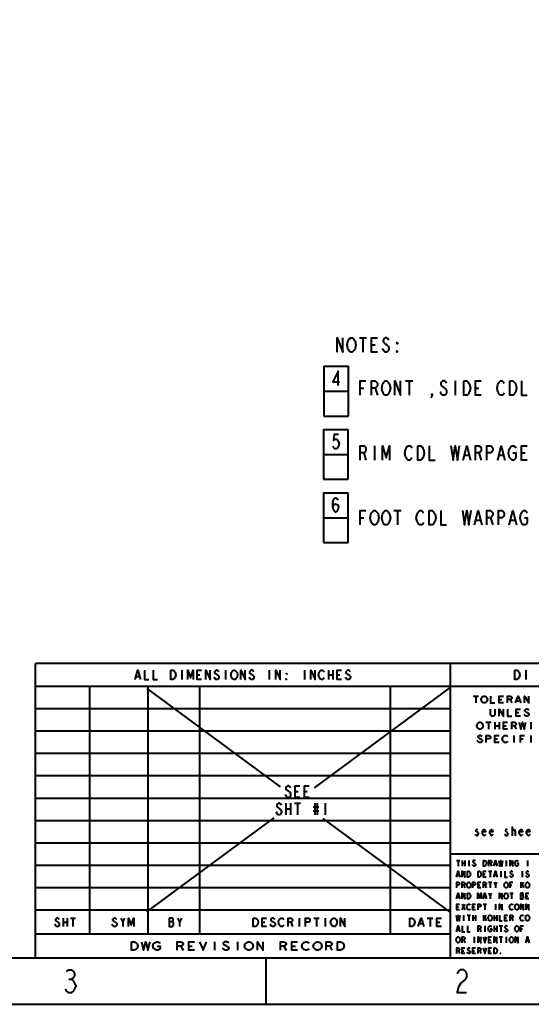
# Model space of a CAD drawing. Extents: x 0 to 14956, y 0 to 3188.
# Drawn here: x 11684 to 12083, y 1604 to 2373 of the extents above; entities that cross this region are included whole.
import ezdxf

# ---------------------------------------------------------------- set-up
doc = ezdxf.new("R2010")
doc.units = 0
doc.header["$MEASUREMENT"] = 0
doc.layers.add('Layer 1', color=7, linetype='Continuous', lineweight=0)

# ---------------------------------------------------------------- blocks, each defined once
blk = doc.blocks.new('Block_3')
at = {"layer": 'Layer 1', "color": 18, "lineweight": 40, "true_color": 0x000000}
for p, q in [((11948.82, 2124.88), (11954.45, 2124.88)), ((11951.64, 2124.88), (11951.64, 2113.63)), ((11958.39, 2119.26), (11961.2, 2119.26)), ((11920.95, 2102.58), (11920.95, 2063.7)), ((11920.95, 2102.58), (11940.39, 2102.58)), ((11940.39, 2063.7), (11940.39, 2102.58)), ((11949.39, 2085.51), (11952.2, 2085.51)), ((11961.2, 2085.51), (11962.89, 2079.88)), ((11984.82, 2091.13), (11990.45, 2091.13)), ((11987.64, 2091.13), (11987.64, 2079.88)), ((12023.64, 2091.13), (12023.64, 2079.88)), ((12039.39, 2085.51), (12042.2, 2085.51)), ((11920.95, 2083.14), (11940.39, 2083.14)), ((11920.95, 2063.7), (11940.39, 2063.7)), ((11920.74, 2053.17), (11920.74, 2014.29)), ((11920.74, 2053.17), (11940.18, 2053.17)), ((11940.18, 2014.29), (11940.18, 2053.17)), ((11960.64, 2040.51), (11960.64, 2029.26)), ((11920.74, 2033.73), (11940.18, 2033.73)), ((11952.2, 2034.88), (11953.89, 2029.26)), ((12030.95, 2033.01), (12034.32, 2033.01)), ((12042.2, 2034.88), (12043.89, 2029.26)), ((12057.95, 2033.01), (12061.32, 2033.01)), ((12075.39, 2034.88), (12078.2, 2034.88)), ((11920.74, 2014.29), (11940.18, 2014.29)), ((11920.74, 2003.66), (11920.74, 1964.78)), ((11920.74, 2003.66), (11940.18, 2003.66)), ((11940.18, 1964.78), (11940.18, 2003.66)), ((11975.82, 1989.88), (11981.45, 1989.88)), ((11978.64, 1989.88), (11978.64, 1978.63)), ((11920.74, 1984.22), (11940.18, 1984.22)), ((11949.39, 1984.26), (11952.2, 1984.26)), ((12039.95, 1982.38), (12043.32, 1982.38)), ((12051.2, 1984.26), (12052.89, 1978.63)), ((12066.95, 1982.38), (12070.32, 1982.38)), ((11920.74, 1964.78), (11940.18, 1964.78)), ((12020, 1870.4), (11696, 1870.4)), ((11696, 1640), (11696, 1870.4)), ((12020, 1640), (12020, 1870.4)), ((12452, 1870.4), (12020, 1870.4)), ((12020, 1640), (12020, 1870.4)), ((11810.12, 1865), (11810.12, 1857.8)), ((11844.32, 1865), (11844.32, 1857.8)), ((11878.52, 1865), (11878.52, 1857.8)), ((11905.88, 1865), (11905.88, 1857.8)), ((11924.69, 1865), (11924.69, 1857.8)), ((11928.11, 1865), (11928.11, 1857.8)), ((12078.68, 1865), (12078.68, 1857.8)), ((11774.64, 1860.2), (11777.2, 1860.2)), ((11822.09, 1861.4), (11824.23, 1861.4)), ((11924.69, 1861.4), (11928.11, 1861.4)), ((11931.53, 1861.4), (11933.67, 1861.4)), ((12020, 1852.4), (11696, 1852.4)), ((11738.48, 1658.72), (11738.48, 1852.4)), ((11782.98, 1850.88), (11886.88, 1774.07)), ((11783.84, 1658.72), (11783.84, 1852.4)), ((11824.16, 1658.72), (11824.16, 1852.4)), ((11913.71, 1773.03), (12019.22, 1851.15)), ((11973.2, 1658.72), (11973.2, 1852.4)), ((12452, 1852.4), (12020, 1852.4)), ((12037.55, 1844.87), (12041.7, 1844.87)), ((12039.62, 1844.87), (12039.62, 1839.47)), ((12057.89, 1842.17), (12059.96, 1842.17)), ((12066.61, 1842.17), (12067.85, 1839.47)), ((12071.59, 1841.27), (12074.08, 1841.27)), ((12020, 1834.9), (11696, 1834.9)), ((12071.17, 1831.91), (12073.25, 1831.91)), ((12047.51, 1824.35), (12051.66, 1824.35)), ((12049.59, 1824.35), (12049.59, 1818.95)), ((12054.57, 1824.35), (12054.57, 1818.95)), ((12057.89, 1824.35), (12057.89, 1818.95)), ((12082.8, 1824.35), (12082.8, 1818.95)), ((12020, 1817.41), (11696, 1817.41)), ((12054.57, 1821.65), (12057.89, 1821.65)), ((12061.21, 1821.65), (12063.29, 1821.65)), ((12069.93, 1821.65), (12071.17, 1818.95)), ((12054.57, 1811.39), (12056.64, 1811.39)), ((12069.51, 1814.09), (12069.51, 1808.69)), ((12074.49, 1811.39), (12076.57, 1811.39)), ((12082.8, 1814.09), (12082.8, 1808.69)), ((12020, 1799.91), (11696, 1799.91)), ((12020, 1782.42), (11696, 1782.42)), ((11898.72, 1770.19), (11900.97, 1770.19)), ((11905.92, 1770.19), (11908.17, 1770.19)), ((12020, 1764.92), (11696, 1764.92)), ((11891.52, 1761.19), (11891.52, 1752.19)), ((11891.52, 1756.69), (11895.12, 1756.69)), ((11895.12, 1761.19), (11895.12, 1752.19)), ((11898.27, 1761.19), (11902.77, 1761.19)), ((11900.52, 1761.19), (11900.52, 1752.19)), ((11912.67, 1758.19), (11917.17, 1758.19)), ((11912.67, 1755.19), (11917.17, 1755.19)), ((11914.02, 1761.19), (11914.02, 1752.19)), ((11915.82, 1761.19), (11915.82, 1752.19)), ((11922.12, 1761.19), (11922.12, 1752.19)), ((12020, 1747.42), (11696, 1747.42)), ((11782.98, 1676.23), (11882.31, 1749.78)), ((11920.35, 1749.32), (12019.22, 1676.23)), ((12068.24, 1735.76), (12068.24, 1742.96)), ((12020, 1729.93), (11696, 1729.93)), ((12118.64, 1721.36), (12020, 1721.36)), ((12024.72, 1716.5), (12027.32, 1716.5)), ((12026.02, 1716.5), (12026.02, 1712)), ((12029.14, 1716.5), (12029.14, 1712)), ((12031.22, 1716.5), (12031.22, 1712)), ((12034.34, 1716.5), (12034.34, 1712)), ((12063.48, 1716.5), (12063.48, 1712)), ((12080.13, 1716.5), (12080.13, 1712)), ((12020, 1712.43), (11696, 1712.43)), ((12029.14, 1714.25), (12031.22, 1714.25)), ((12051.25, 1714.25), (12052.03, 1712)), ((12054.38, 1713.5), (12055.94, 1713.5)), ((12025.24, 1704.95), (12026.8, 1704.95)), ((12045.79, 1705.7), (12047.09, 1705.7)), ((12049.69, 1707.95), (12052.29, 1707.95)), ((12050.99, 1707.95), (12050.99, 1703.45)), ((12054.38, 1704.95), (12055.94, 1704.95)), ((12059.32, 1707.95), (12059.32, 1703.45)), ((12075.97, 1707.95), (12075.97, 1703.45)), ((12020, 1694.94), (11696, 1694.94)), ((12030.44, 1697.15), (12031.22, 1694.9)), ((12041.63, 1697.15), (12042.93, 1697.15)), ((12047.09, 1697.15), (12047.87, 1694.9)), ((12049.69, 1699.4), (12052.29, 1699.4)), ((12050.99, 1699.4), (12050.99, 1694.9)), ((12055.16, 1697.15), (12056.2, 1699.4)), ((12066.6, 1697.15), (12067.9, 1697.15)), ((12074.93, 1699.4), (12074.93, 1694.9)), ((12074.93, 1696.78), (12077.01, 1699.4)), ((12075.97, 1697.9), (12077.01, 1694.9)), ((12025.24, 1687.85), (12026.8, 1687.85)), ((12046.05, 1687.85), (12047.61, 1687.85)), ((12050.99, 1688.6), (12052.03, 1690.85)), ((12066.34, 1690.85), (12068.94, 1690.85)), ((12067.64, 1690.85), (12067.64, 1686.35)), ((12074.67, 1688.98), (12076.49, 1688.98)), ((12079.09, 1688.6), (12080.39, 1688.6)), ((12020, 1677.44), (11696, 1677.44)), ((12024.98, 1680.05), (12026.28, 1680.05)), ((12029.14, 1682.3), (12031.22, 1677.8)), ((12029.14, 1677.8), (12031.22, 1682.3)), ((12037.47, 1680.05), (12038.77, 1680.05)), ((12045.53, 1682.3), (12048.13, 1682.3)), ((12046.83, 1682.3), (12046.83, 1677.8)), ((12055.16, 1682.3), (12055.16, 1677.8)), ((11717.62, 1671.37), (11717.62, 1664.89)), ((11720.67, 1671.37), (11720.67, 1664.89)), ((11723.33, 1671.37), (11727.14, 1671.37)), ((11725.23, 1671.37), (11725.23, 1664.89)), ((11764.22, 1668.13), (11765.84, 1671.37)), ((11808.53, 1668.13), (11810.11, 1671.37)), ((11901.75, 1671.37), (11901.75, 1664.89)), ((11913.23, 1671.37), (11917.48, 1671.37)), ((11915.36, 1671.37), (11915.36, 1664.89)), ((11922.16, 1671.37), (11922.16, 1664.89)), ((12001.81, 1671.37), (12006.23, 1671.37)), ((12004.02, 1671.37), (12004.02, 1664.89)), ((12030.18, 1673.75), (12030.18, 1669.25)), ((12033.04, 1673.75), (12035.64, 1673.75)), ((12034.34, 1673.75), (12034.34, 1669.25)), ((12037.47, 1673.75), (12037.47, 1669.25)), ((12037.47, 1671.5), (12039.55, 1671.5)), ((12039.55, 1673.75), (12039.55, 1669.25)), ((12045.79, 1673.75), (12045.79, 1669.25)), ((12045.79, 1671.12), (12047.87, 1673.75)), ((12046.83, 1672.25), (12047.87, 1669.25)), ((12054.12, 1673.75), (12054.12, 1669.25)), ((12054.12, 1671.5), (12056.2, 1671.5)), ((12056.2, 1673.75), (12056.2, 1669.25)), ((12062.44, 1671.5), (12063.74, 1671.5)), ((12067.9, 1671.5), (12068.68, 1669.25)), ((11717.62, 1668.13), (11720.67, 1668.13)), ((11800.28, 1668.67), (11803.03, 1668.67)), ((11872.83, 1668.13), (11874.96, 1668.13)), ((11895.37, 1668.13), (11896.65, 1664.89)), ((11995.63, 1667.05), (11998.28, 1667.05)), ((12009.32, 1668.13), (12011.53, 1668.13)), ((12025.24, 1662.2), (12026.8, 1662.2)), ((12042.93, 1662.95), (12043.71, 1660.7)), ((12046.83, 1665.2), (12046.83, 1660.7)), ((12054.12, 1665.2), (12054.12, 1660.7)), ((12054.12, 1662.95), (12056.2, 1662.95)), ((12056.2, 1665.2), (12056.2, 1660.7)), ((12058.02, 1665.2), (12060.62, 1665.2)), ((12059.32, 1665.2), (12059.32, 1660.7)), ((12074.93, 1662.95), (12076.23, 1662.95)), ((12020, 1658.72), (11696, 1658.72)), ((12030.44, 1654.4), (12031.22, 1652.15)), ((12038.51, 1656.65), (12038.51, 1652.15)), ((12049.95, 1654.4), (12051.25, 1654.4)), ((12058.02, 1656.65), (12060.62, 1656.65)), ((12059.32, 1656.65), (12059.32, 1652.15)), ((12063.48, 1656.65), (12063.48, 1652.15)), ((11809.47, 1649.56), (11811.15, 1646.32)), ((11815.62, 1649.56), (11818.41, 1649.56)), ((11835.74, 1652.8), (11835.74, 1646.32)), ((11853.62, 1652.8), (11853.62, 1646.32)), ((11889.95, 1649.56), (11891.63, 1646.32)), ((11896.1, 1649.56), (11898.89, 1649.56)), ((11925.72, 1649.56), (11927.4, 1646.32)), ((12079.35, 1653.65), (12080.91, 1653.65)), ((12452, 1640), (10076, 1640)), ((12020, 1640), (11696, 1640)), ((11876, 1604), (11876, 1640)), ((12452, 1640), (12020, 1640)), ((12026.28, 1645.85), (12027.06, 1643.6)), ((12029.14, 1645.85), (12030.44, 1645.85)), ((12037.47, 1645.85), (12038.77, 1645.85)), ((12042.93, 1645.85), (12043.71, 1643.6)), ((12049.95, 1645.85), (12051.25, 1645.85)), ((11722.02, 1623.55), (11723.82, 1623.55)), ((10040, 1604), (12488, 1604))]:
    blk.add_line(p, q, dxfattribs=at)
at = {"layer": 'Layer 1'}
blk.add_lwpolyline([(10040, 3188), (12488, 3188), (12488, 1604), (10040, 1604)], close=True, dxfattribs=at)
at = {"layer": 'Layer 1', "color": 18, "lineweight": 40, "true_color": 0x000000}
for points in [[(11931.39, 2113.63), (11931.39, 2124.88), (11935.89, 2113.63), (11935.89, 2124.88)], [(11944.89, 2115.51), (11944.32, 2114.57), (11943.2, 2113.63), (11942.07, 2113.63), (11940.95, 2114.57), (11940.39, 2115.51), (11939.82, 2116.45), (11939.26, 2119.26), (11939.82, 2122.07), (11940.39, 2123.01), (11940.95, 2123.95), (11942.07, 2124.88), (11943.2, 2124.88), (11944.32, 2123.95), (11944.89, 2123.01), (11945.45, 2122.07), (11946.01, 2119.26), (11945.45, 2116.45), (11944.89, 2115.51)], [(11962.89, 2113.63), (11958.39, 2113.63), (11958.39, 2124.88), (11962.89, 2124.88)], [(11971.89, 2123.01), (11971.32, 2123.95), (11970.2, 2124.88), (11969.07, 2124.88), (11967.95, 2123.95), (11967.39, 2123.01), (11967.39, 2122.07), (11967.95, 2121.13), (11969.07, 2120.2), (11970.2, 2119.26), (11971.32, 2118.32), (11971.89, 2117.38), (11971.89, 2115.51), (11971.32, 2114.57), (11970.2, 2113.63), (11969.07, 2113.63), (11967.95, 2114.57), (11967.39, 2115.51), (11966.82, 2116.45)], [(11978.64, 2121.13), (11978.64, 2120.2), (11978.07, 2121.13), (11978.64, 2121.13)], [(11978.64, 2113.63), (11978.07, 2113.63), (11978.07, 2114.57), (11978.64, 2113.63)], [(11932.16, 2087.55), (11932.16, 2098.8), (11928.22, 2090.36), (11933.28, 2090.36)], [(11949.39, 2079.88), (11949.39, 2091.13), (11953.89, 2091.13)], [(11958.39, 2079.88), (11958.39, 2091.13), (11961.2, 2091.13), (11962.32, 2090.2), (11962.89, 2089.26), (11962.89, 2087.38), (11962.32, 2086.45), (11961.2, 2085.51), (11958.39, 2085.51)], [(11971.89, 2081.76), (11971.32, 2080.82), (11970.2, 2079.88), (11969.07, 2079.88), (11967.95, 2080.82), (11967.39, 2081.76), (11966.82, 2082.7), (11966.26, 2085.51), (11966.82, 2088.32), (11967.39, 2089.26), (11967.95, 2090.2), (11969.07, 2091.13), (11970.2, 2091.13), (11971.32, 2090.2), (11971.89, 2089.26), (11972.45, 2088.32), (11973.01, 2085.51), (11972.45, 2082.7), (11971.89, 2081.76)], [(11976.39, 2079.88), (11976.39, 2091.13), (11980.89, 2079.88), (11980.89, 2091.13)], [(12016.89, 2089.26), (12016.32, 2090.2), (12015.2, 2091.13), (12014.07, 2091.13), (12012.95, 2090.2), (12012.39, 2089.26), (12012.39, 2088.32), (12012.95, 2087.38), (12014.07, 2086.45), (12015.2, 2085.51), (12016.32, 2084.57), (12016.89, 2083.63), (12016.89, 2081.76), (12016.32, 2080.82), (12015.2, 2079.88), (12014.07, 2079.88), (12012.95, 2080.82), (12012.39, 2081.76), (12011.82, 2082.7)], [(12030.39, 2091.13), (12032.64, 2091.13), (12033.76, 2090.2), (12034.32, 2089.26), (12034.89, 2088.32), (12035.45, 2085.51), (12034.89, 2082.7), (12034.32, 2081.76), (12033.76, 2080.82), (12032.64, 2079.88), (12030.39, 2079.88), (12030.39, 2091.13)], [(12043.89, 2079.88), (12039.39, 2079.88), (12039.39, 2091.13), (12043.89, 2091.13)], [(12061.89, 2081.76), (12061.32, 2080.82), (12060.2, 2079.88), (12059.07, 2079.88), (12057.95, 2080.82), (12057.39, 2081.76), (12056.82, 2082.7), (12056.26, 2085.51), (12056.82, 2088.32), (12057.39, 2089.26), (12057.95, 2090.2), (12059.07, 2091.13), (12060.2, 2091.13), (12061.32, 2090.2), (12061.89, 2089.26)], [(12066.39, 2091.13), (12068.64, 2091.13), (12069.76, 2090.2), (12070.32, 2089.26), (12070.89, 2088.32), (12071.45, 2085.51), (12070.89, 2082.7), (12070.32, 2081.76), (12069.76, 2080.82), (12068.64, 2079.88), (12066.39, 2079.88), (12066.39, 2091.13)], [(12075.39, 2091.13), (12075.39, 2079.88), (12079.89, 2079.88)], [(12005.64, 2079.88), (12005.07, 2080.82), (12005.64, 2080.82), (12005.64, 2079.88), (12004.51, 2078.01)], [(11932.51, 2049.38), (11929.13, 2049.38), (11928.57, 2044.7), (11929.7, 2045.63), (11930.82, 2045.63), (11931.95, 2044.7), (11932.51, 2043.76), (11933.07, 2041.88), (11932.51, 2040.01), (11931.95, 2039.07), (11930.82, 2038.13), (11929.7, 2038.13), (11928.57, 2039.07), (11928.01, 2040.01)], [(11949.39, 2029.26), (11949.39, 2040.51), (11952.2, 2040.51), (11953.32, 2039.57), (11953.89, 2038.63), (11953.89, 2036.76), (11953.32, 2035.82), (11952.2, 2034.88), (11949.39, 2034.88)], [(11966.82, 2029.26), (11966.82, 2040.51), (11969.64, 2031.13), (11972.45, 2040.51), (11972.45, 2029.26)], [(11989.89, 2031.13), (11989.32, 2030.2), (11988.2, 2029.26), (11987.07, 2029.26), (11985.95, 2030.2), (11985.39, 2031.13), (11984.82, 2032.07), (11984.26, 2034.88), (11984.82, 2037.7), (11985.39, 2038.63), (11985.95, 2039.57), (11987.07, 2040.51), (11988.2, 2040.51), (11989.32, 2039.57), (11989.89, 2038.63)], [(11994.39, 2040.51), (11996.64, 2040.51), (11997.76, 2039.57), (11998.32, 2038.63), (11998.89, 2037.7), (11999.45, 2034.88), (11998.89, 2032.07), (11998.32, 2031.13), (11997.76, 2030.2), (11996.64, 2029.26), (11994.39, 2029.26), (11994.39, 2040.51)], [(12003.39, 2040.51), (12003.39, 2029.26), (12007.89, 2029.26)], [(12020.26, 2040.51), (12021.95, 2029.26), (12023.64, 2040.51), (12025.32, 2029.26), (12027.01, 2040.51)], [(12029.82, 2029.26), (12032.64, 2040.51), (12035.45, 2029.26)], [(12039.39, 2029.26), (12039.39, 2040.51), (12042.2, 2040.51), (12043.32, 2039.57), (12043.89, 2038.63), (12043.89, 2036.76), (12043.32, 2035.82), (12042.2, 2034.88), (12039.39, 2034.88)], [(12048.39, 2029.26), (12048.39, 2040.51), (12051.2, 2040.51), (12052.32, 2039.57), (12052.89, 2038.63), (12052.89, 2036.76), (12052.32, 2035.82), (12051.2, 2034.88), (12048.39, 2034.88)], [(12056.82, 2029.26), (12059.64, 2040.51), (12062.45, 2029.26)], [(12068.64, 2034.88), (12070.89, 2034.88), (12070.89, 2031.13), (12070.32, 2030.2), (12069.2, 2029.26), (12068.07, 2029.26), (12066.95, 2030.2), (12066.39, 2031.13), (12065.82, 2032.07), (12065.26, 2034.88), (12065.82, 2037.7), (12066.39, 2038.63), (12066.95, 2039.57), (12068.07, 2040.51), (12069.2, 2040.51), (12070.32, 2039.57), (12070.89, 2038.63)], [(12079.89, 2029.26), (12075.39, 2029.26), (12075.39, 2040.51), (12079.89, 2040.51)], [(11928.01, 1992.37), (11928.57, 1994.25), (11930.26, 1995.19), (11931.95, 1994.25), (11932.51, 1992.37), (11931.95, 1990.5), (11931.38, 1989.56), (11930.26, 1988.62), (11929.13, 1989.56), (11928.57, 1990.5), (11928.01, 1992.37), (11928.01, 1996.12), (11928.57, 1998), (11929.13, 1998.94), (11930.26, 1999.87), (11931.38, 1998.94), (11931.95, 1998)], [(11949.39, 1978.63), (11949.39, 1989.88), (11953.89, 1989.88)], [(11962.89, 1980.51), (11962.32, 1979.57), (11961.2, 1978.63), (11960.07, 1978.63), (11958.95, 1979.57), (11958.39, 1980.51), (11957.82, 1981.45), (11957.26, 1984.26), (11957.82, 1987.07), (11958.39, 1988.01), (11958.95, 1988.95), (11960.07, 1989.88), (11961.2, 1989.88), (11962.32, 1988.95), (11962.89, 1988.01), (11963.45, 1987.07), (11964.01, 1984.26), (11963.45, 1981.45), (11962.89, 1980.51)], [(11971.89, 1980.51), (11971.32, 1979.57), (11970.2, 1978.63), (11969.07, 1978.63), (11967.95, 1979.57), (11967.39, 1980.51), (11966.82, 1981.45), (11966.26, 1984.26), (11966.82, 1987.07), (11967.39, 1988.01), (11967.95, 1988.95), (11969.07, 1989.88), (11970.2, 1989.88), (11971.32, 1988.95), (11971.89, 1988.01), (11972.45, 1987.07), (11973.01, 1984.26), (11972.45, 1981.45), (11971.89, 1980.51)], [(11998.89, 1980.51), (11998.32, 1979.57), (11997.2, 1978.63), (11996.07, 1978.63), (11994.95, 1979.57), (11994.39, 1980.51), (11993.82, 1981.45), (11993.26, 1984.26), (11993.82, 1987.07), (11994.39, 1988.01), (11994.95, 1988.95), (11996.07, 1989.88), (11997.2, 1989.88), (11998.32, 1988.95), (11998.89, 1988.01)], [(12003.39, 1989.88), (12005.64, 1989.88), (12006.76, 1988.95), (12007.32, 1988.01), (12007.89, 1987.07), (12008.45, 1984.26), (12007.89, 1981.45), (12007.32, 1980.51), (12006.76, 1979.57), (12005.64, 1978.63), (12003.39, 1978.63), (12003.39, 1989.88)], [(12012.39, 1989.88), (12012.39, 1978.63), (12016.89, 1978.63)], [(12029.26, 1989.88), (12030.95, 1978.63), (12032.64, 1989.88), (12034.32, 1978.63), (12036.01, 1989.88)], [(12038.82, 1978.63), (12041.64, 1989.88), (12044.45, 1978.63)], [(12048.39, 1978.63), (12048.39, 1989.88), (12051.2, 1989.88), (12052.32, 1988.95), (12052.89, 1988.01), (12052.89, 1986.13), (12052.32, 1985.2), (12051.2, 1984.26), (12048.39, 1984.26)], [(12057.39, 1978.63), (12057.39, 1989.88), (12060.2, 1989.88), (12061.32, 1988.95), (12061.89, 1988.01), (12061.89, 1986.13), (12061.32, 1985.2), (12060.2, 1984.26), (12057.39, 1984.26)], [(12065.82, 1978.63), (12068.64, 1989.88), (12071.45, 1978.63)], [(12077.64, 1984.26), (12079.89, 1984.26), (12079.89, 1980.51), (12079.32, 1979.57), (12078.2, 1978.63), (12077.07, 1978.63), (12075.95, 1979.57), (12075.39, 1980.51), (12074.82, 1981.45), (12074.26, 1984.26), (12074.82, 1987.07), (12075.39, 1988.01), (12075.95, 1988.95), (12077.07, 1989.88), (12078.2, 1989.88), (12079.32, 1988.95), (12079.89, 1988.01)], [(11773.78, 1857.8), (11775.92, 1865), (11778.06, 1857.8)], [(11781.05, 1865), (11781.05, 1857.8), (11784.47, 1857.8)], [(11787.89, 1865), (11787.89, 1857.8), (11791.31, 1857.8)], [(11801.57, 1865), (11803.28, 1865), (11804.14, 1864.4), (11804.56, 1863.8), (11804.99, 1863.2), (11805.42, 1861.4), (11804.99, 1859.6), (11804.56, 1859), (11804.14, 1858.4), (11803.28, 1857.8), (11801.57, 1857.8), (11801.57, 1865)], [(11814.82, 1857.8), (11814.82, 1865), (11816.96, 1859), (11819.1, 1865), (11819.1, 1857.8)], [(11825.51, 1857.8), (11822.09, 1857.8), (11822.09, 1865), (11825.51, 1865)], [(11828.93, 1857.8), (11828.93, 1865), (11832.35, 1857.8), (11832.35, 1865)], [(11839.19, 1863.8), (11838.76, 1864.4), (11837.91, 1865), (11837.05, 1865), (11836.2, 1864.4), (11835.77, 1863.8), (11835.77, 1863.2), (11836.2, 1862.6), (11837.05, 1862), (11837.91, 1861.4), (11838.76, 1860.8), (11839.19, 1860.2), (11839.19, 1859), (11838.76, 1858.4), (11837.91, 1857.8), (11837.05, 1857.8), (11836.2, 1858.4), (11835.77, 1859), (11835.34, 1859.6)], [(11852.87, 1859), (11852.44, 1858.4), (11851.59, 1857.8), (11850.73, 1857.8), (11849.88, 1858.4), (11849.45, 1859), (11849.02, 1859.6), (11848.59, 1861.4), (11849.02, 1863.2), (11849.45, 1863.8), (11849.88, 1864.4), (11850.73, 1865), (11851.59, 1865), (11852.44, 1864.4), (11852.87, 1863.8), (11853.3, 1863.2), (11853.72, 1861.4), (11853.3, 1859.6), (11852.87, 1859)], [(11856.29, 1857.8), (11856.29, 1865), (11859.71, 1857.8), (11859.71, 1865)], [(11866.55, 1863.8), (11866.12, 1864.4), (11865.27, 1865), (11864.41, 1865), (11863.56, 1864.4), (11863.13, 1863.8), (11863.13, 1863.2), (11863.56, 1862.6), (11864.41, 1862), (11865.27, 1861.4), (11866.12, 1860.8), (11866.55, 1860.2), (11866.55, 1859), (11866.12, 1858.4), (11865.27, 1857.8), (11864.41, 1857.8), (11863.56, 1858.4), (11863.13, 1859), (11862.7, 1859.6)], [(11883.65, 1857.8), (11883.65, 1865), (11887.07, 1857.8), (11887.07, 1865)], [(11892.2, 1862.6), (11892.2, 1862), (11891.77, 1862.6), (11892.2, 1862.6)], [(11911.01, 1857.8), (11911.01, 1865), (11914.43, 1857.8), (11914.43, 1865)], [(11921.27, 1859), (11920.84, 1858.4), (11919.99, 1857.8), (11919.13, 1857.8), (11918.28, 1858.4), (11917.85, 1859), (11917.42, 1859.6), (11916.99, 1861.4), (11917.42, 1863.2), (11917.85, 1863.8), (11918.28, 1864.4), (11919.13, 1865), (11919.99, 1865), (11920.84, 1864.4), (11921.27, 1863.8)], [(11934.95, 1857.8), (11931.53, 1857.8), (11931.53, 1865), (11934.95, 1865)], [(11941.79, 1863.8), (11941.36, 1864.4), (11940.51, 1865), (11939.65, 1865), (11938.8, 1864.4), (11938.37, 1863.8), (11938.37, 1863.2), (11938.8, 1862.6), (11939.65, 1862), (11940.51, 1861.4), (11941.36, 1860.8), (11941.79, 1860.2), (11941.79, 1859), (11941.36, 1858.4), (11940.51, 1857.8), (11939.65, 1857.8), (11938.8, 1858.4), (11938.37, 1859), (11937.94, 1859.6)], [(12070.13, 1865), (12071.84, 1865), (12072.69, 1864.4), (12073.12, 1863.8), (12073.55, 1863.2), (12073.98, 1861.4), (12073.55, 1859.6), (12073.12, 1859), (12072.69, 1858.4), (12071.84, 1857.8), (12070.13, 1857.8), (12070.13, 1865)], [(11892.2, 1857.8), (11891.77, 1857.8), (11891.77, 1858.4), (11892.2, 1857.8)], [(12047.93, 1840.37), (12047.51, 1839.92), (12046.68, 1839.47), (12045.85, 1839.47), (12045.02, 1839.92), (12044.6, 1840.37), (12044.19, 1840.82), (12043.77, 1842.17), (12044.19, 1843.52), (12044.6, 1843.97), (12045.02, 1844.42), (12045.85, 1844.87), (12046.68, 1844.87), (12047.51, 1844.42), (12047.93, 1843.97), (12048.34, 1843.52), (12048.76, 1842.17), (12048.34, 1840.82), (12047.93, 1840.37)], [(12051.25, 1844.87), (12051.25, 1839.47), (12054.57, 1839.47)], [(12061.21, 1839.47), (12057.89, 1839.47), (12057.89, 1844.87), (12061.21, 1844.87)], [(12064.53, 1839.47), (12064.53, 1844.87), (12066.61, 1844.87), (12067.44, 1844.42), (12067.85, 1843.97), (12067.85, 1843.07), (12067.44, 1842.62), (12066.61, 1842.17), (12064.53, 1842.17)], [(12070.76, 1839.47), (12072.83, 1844.87), (12074.91, 1839.47)], [(12077.81, 1839.47), (12077.81, 1844.87), (12081.14, 1839.47), (12081.14, 1844.87)], [(12054.57, 1834.61), (12054.57, 1830.11), (12054.15, 1829.66), (12053.32, 1829.21), (12052.49, 1829.21), (12051.66, 1829.66), (12051.25, 1830.11), (12051.25, 1834.61)], [(12057.89, 1829.21), (12057.89, 1834.61), (12061.21, 1829.21), (12061.21, 1834.61)], [(12064.53, 1834.61), (12064.53, 1829.21), (12067.85, 1829.21)], [(12074.49, 1829.21), (12071.17, 1829.21), (12071.17, 1834.61), (12074.49, 1834.61)], [(12081.14, 1833.71), (12080.72, 1834.16), (12079.89, 1834.61), (12079.06, 1834.61), (12078.23, 1834.16), (12077.81, 1833.71), (12077.81, 1833.26), (12078.23, 1832.81), (12079.06, 1832.36), (12079.89, 1831.91), (12080.72, 1831.46), (12081.14, 1831.01), (12081.14, 1830.11), (12080.72, 1829.66), (12079.89, 1829.21), (12079.06, 1829.21), (12078.23, 1829.66), (12077.81, 1830.11), (12077.4, 1830.56)], [(12044.6, 1819.85), (12044.19, 1819.4), (12043.36, 1818.95), (12042.53, 1818.95), (12041.7, 1819.4), (12041.28, 1819.85), (12040.87, 1820.3), (12040.45, 1821.65), (12040.87, 1823), (12041.28, 1823.45), (12041.7, 1823.9), (12042.53, 1824.35), (12043.36, 1824.35), (12044.19, 1823.9), (12044.6, 1823.45), (12045.02, 1823), (12045.44, 1821.65), (12045.02, 1820.3), (12044.6, 1819.85)], [(12064.53, 1818.95), (12061.21, 1818.95), (12061.21, 1824.35), (12064.53, 1824.35)], [(12067.85, 1818.95), (12067.85, 1824.35), (12069.93, 1824.35), (12070.76, 1823.9), (12071.17, 1823.45), (12071.17, 1822.55), (12070.76, 1822.1), (12069.93, 1821.65), (12067.85, 1821.65)], [(12073.66, 1824.35), (12074.91, 1818.95), (12076.15, 1824.35), (12077.4, 1818.95), (12078.65, 1824.35)], [(12044.6, 1813.19), (12044.19, 1813.64), (12043.36, 1814.09), (12042.53, 1814.09), (12041.7, 1813.64), (12041.28, 1813.19), (12041.28, 1812.74), (12041.7, 1812.29), (12042.53, 1811.84), (12043.36, 1811.39), (12044.19, 1810.94), (12044.6, 1810.49), (12044.6, 1809.59), (12044.19, 1809.14), (12043.36, 1808.69), (12042.53, 1808.69), (12041.7, 1809.14), (12041.28, 1809.59), (12040.87, 1810.04)], [(12047.93, 1808.69), (12047.93, 1814.09), (12050, 1814.09), (12050.83, 1813.64), (12051.25, 1813.19), (12051.25, 1812.29), (12050.83, 1811.84), (12050, 1811.39), (12047.93, 1811.39)], [(12057.89, 1808.69), (12054.57, 1808.69), (12054.57, 1814.09), (12057.89, 1814.09)], [(12064.53, 1809.59), (12064.12, 1809.14), (12063.29, 1808.69), (12062.46, 1808.69), (12061.63, 1809.14), (12061.21, 1809.59), (12060.79, 1810.04), (12060.38, 1811.39), (12060.79, 1812.74), (12061.21, 1813.19), (12061.63, 1813.64), (12062.46, 1814.09), (12063.29, 1814.09), (12064.12, 1813.64), (12064.53, 1813.19)], [(12074.49, 1808.69), (12074.49, 1814.09), (12077.81, 1814.09)], [(11895.12, 1773.19), (11894.67, 1773.94), (11893.77, 1774.69), (11892.87, 1774.69), (11891.97, 1773.94), (11891.52, 1773.19), (11891.52, 1772.44), (11891.97, 1771.69), (11892.87, 1770.94), (11893.77, 1770.19), (11894.67, 1769.44), (11895.12, 1768.69), (11895.12, 1767.19), (11894.67, 1766.44), (11893.77, 1765.69), (11892.87, 1765.69), (11891.97, 1766.44), (11891.52, 1767.19), (11891.07, 1767.94)], [(11902.32, 1765.69), (11898.72, 1765.69), (11898.72, 1774.69), (11902.32, 1774.69)], [(11909.52, 1765.69), (11905.92, 1765.69), (11905.92, 1774.69), (11909.52, 1774.69)], [(11887.92, 1759.69), (11887.47, 1760.44), (11886.57, 1761.19), (11885.67, 1761.19), (11884.77, 1760.44), (11884.32, 1759.69), (11884.32, 1758.94), (11884.77, 1758.19), (11885.67, 1757.44), (11886.57, 1756.69), (11887.47, 1755.94), (11887.92, 1755.19), (11887.92, 1753.69), (11887.47, 1752.94), (11886.57, 1752.19), (11885.67, 1752.19), (11884.77, 1752.94), (11884.32, 1753.69), (11883.87, 1754.44)], [(12041.24, 1739.96), (12040.88, 1740.56), (12040.16, 1740.56), (12039.8, 1739.96), (12039.8, 1739.36), (12040.52, 1738.76), (12041.24, 1738.16), (12041.6, 1737.56), (12041.6, 1736.96), (12041.24, 1736.36), (12040.88, 1735.76), (12040.16, 1735.76), (12039.8, 1736.36), (12039.44, 1736.96)], [(12047.36, 1736.96), (12047, 1736.36), (12046.28, 1735.76), (12045.56, 1736.36), (12044.84, 1737.56), (12044.84, 1738.76), (12045.56, 1739.96), (12046.28, 1740.56), (12047, 1739.96), (12047.36, 1738.76), (12044.84, 1738.76)], [(12053.12, 1736.96), (12052.76, 1736.36), (12052.04, 1735.76), (12051.32, 1736.36), (12050.6, 1737.56), (12050.6, 1738.76), (12051.32, 1739.96), (12052.04, 1740.56), (12052.76, 1739.96), (12053.12, 1738.76), (12050.6, 1738.76)], [(12064.28, 1739.96), (12063.92, 1740.56), (12063.2, 1740.56), (12062.84, 1739.96), (12062.84, 1739.36), (12063.56, 1738.76), (12064.28, 1738.16), (12064.64, 1737.56), (12064.64, 1736.96), (12064.28, 1736.36), (12063.92, 1735.76), (12063.2, 1735.76), (12062.84, 1736.36), (12062.48, 1736.96)], [(12068.24, 1739.36), (12068.24, 1739.96), (12068.96, 1740.56), (12069.32, 1740.56), (12069.68, 1740.56), (12070.4, 1739.36), (12070.4, 1735.76)], [(12076.16, 1736.96), (12075.8, 1736.36), (12075.08, 1735.76), (12074.36, 1736.36), (12073.64, 1737.56), (12073.64, 1738.76), (12074.36, 1739.96), (12075.08, 1740.56), (12075.8, 1739.96), (12076.16, 1738.76), (12073.64, 1738.76)], [(12081.92, 1736.96), (12081.56, 1736.36), (12080.84, 1735.76), (12080.12, 1736.36), (12079.4, 1737.56), (12079.4, 1738.76), (12080.12, 1739.96), (12080.84, 1740.56), (12081.56, 1739.96), (12081.92, 1738.76), (12079.4, 1738.76)], [(12039.55, 1715.75), (12039.29, 1716.12), (12038.77, 1716.5), (12038.25, 1716.5), (12037.73, 1716.12), (12037.47, 1715.75), (12037.47, 1715.38), (12037.73, 1715), (12038.25, 1714.62), (12038.77, 1714.25), (12039.29, 1713.88), (12039.55, 1713.5), (12039.55, 1712.75), (12039.29, 1712.38), (12038.77, 1712), (12038.25, 1712), (12037.73, 1712.38), (12037.47, 1712.75), (12037.21, 1713.12)], [(12045.79, 1716.5), (12046.83, 1716.5), (12047.35, 1716.12), (12047.61, 1715.75), (12047.87, 1715.38), (12048.13, 1714.25), (12047.87, 1713.12), (12047.61, 1712.75), (12047.35, 1712.38), (12046.83, 1712), (12045.79, 1712), (12045.79, 1716.5)], [(12049.95, 1712), (12049.95, 1716.5), (12051.25, 1716.5), (12051.77, 1716.12), (12052.03, 1715.75), (12052.03, 1715), (12051.77, 1714.62), (12051.25, 1714.25), (12049.95, 1714.25)], [(12053.86, 1712), (12055.16, 1716.5), (12056.46, 1712)], [(12057.76, 1716.5), (12058.54, 1712), (12059.32, 1716.5), (12060.1, 1712), (12060.88, 1716.5)], [(12066.6, 1712), (12066.6, 1716.5), (12068.68, 1712), (12068.68, 1716.5)], [(12071.81, 1714.25), (12072.85, 1714.25), (12072.85, 1712.75), (12072.59, 1712.38), (12072.07, 1712), (12071.55, 1712), (12071.03, 1712.38), (12070.77, 1712.75), (12070.51, 1713.12), (12070.25, 1714.25), (12070.51, 1715.38), (12070.77, 1715.75), (12071.03, 1716.12), (12071.55, 1716.5), (12072.07, 1716.5), (12072.59, 1716.12), (12072.85, 1715.75)], [(12024.72, 1703.45), (12026.02, 1707.95), (12027.32, 1703.45)], [(12029.14, 1703.45), (12029.14, 1707.95), (12031.22, 1703.45), (12031.22, 1707.95)], [(12033.3, 1707.95), (12034.34, 1707.95), (12034.86, 1707.57), (12035.12, 1707.2), (12035.38, 1706.83), (12035.64, 1705.7), (12035.38, 1704.58), (12035.12, 1704.2), (12034.86, 1703.82), (12034.34, 1703.45), (12033.3, 1703.45), (12033.3, 1707.95)], [(12041.63, 1707.95), (12042.67, 1707.95), (12043.19, 1707.57), (12043.45, 1707.2), (12043.71, 1706.83), (12043.97, 1705.7), (12043.71, 1704.58), (12043.45, 1704.2), (12043.19, 1703.82), (12042.67, 1703.45), (12041.63, 1703.45), (12041.63, 1707.95)], [(12047.87, 1703.45), (12045.79, 1703.45), (12045.79, 1707.95), (12047.87, 1707.95)], [(12053.86, 1703.45), (12055.16, 1707.95), (12056.46, 1703.45)], [(12062.44, 1707.95), (12062.44, 1703.45), (12064.52, 1703.45)], [(12068.68, 1707.2), (12068.42, 1707.57), (12067.9, 1707.95), (12067.38, 1707.95), (12066.86, 1707.57), (12066.6, 1707.2), (12066.6, 1706.83), (12066.86, 1706.45), (12067.38, 1706.07), (12067.9, 1705.7), (12068.42, 1705.32), (12068.68, 1704.95), (12068.68, 1704.2), (12068.42, 1703.82), (12067.9, 1703.45), (12067.38, 1703.45), (12066.86, 1703.82), (12066.6, 1704.2), (12066.34, 1704.58)], [(12081.17, 1707.2), (12080.91, 1707.57), (12080.39, 1707.95), (12079.87, 1707.95), (12079.35, 1707.57), (12079.09, 1707.2), (12079.09, 1706.83), (12079.35, 1706.45), (12079.87, 1706.07), (12080.39, 1705.7), (12080.91, 1705.32), (12081.17, 1704.95), (12081.17, 1704.2), (12080.91, 1703.82), (12080.39, 1703.45), (12079.87, 1703.45), (12079.35, 1703.82), (12079.09, 1704.2), (12078.83, 1704.58)], [(12024.98, 1694.9), (12024.98, 1699.4), (12026.28, 1699.4), (12026.8, 1699.03), (12027.06, 1698.65), (12027.06, 1697.9), (12026.8, 1697.52), (12026.28, 1697.15), (12024.98, 1697.15)], [(12029.14, 1694.9), (12029.14, 1699.4), (12030.44, 1699.4), (12030.96, 1699.03), (12031.22, 1698.65), (12031.22, 1697.9), (12030.96, 1697.52), (12030.44, 1697.15), (12029.14, 1697.15)], [(12035.38, 1695.65), (12035.12, 1695.27), (12034.6, 1694.9), (12034.08, 1694.9), (12033.56, 1695.27), (12033.3, 1695.65), (12033.04, 1696.03), (12032.78, 1697.15), (12033.04, 1698.28), (12033.3, 1698.65), (12033.56, 1699.03), (12034.08, 1699.4), (12034.6, 1699.4), (12035.12, 1699.03), (12035.38, 1698.65), (12035.64, 1698.28), (12035.9, 1697.15), (12035.64, 1696.03), (12035.38, 1695.65)], [(12037.47, 1694.9), (12037.47, 1699.4), (12038.77, 1699.4), (12039.29, 1699.03), (12039.55, 1698.65), (12039.55, 1697.9), (12039.29, 1697.52), (12038.77, 1697.15), (12037.47, 1697.15)], [(12043.71, 1694.9), (12041.63, 1694.9), (12041.63, 1699.4), (12043.71, 1699.4)], [(12045.79, 1694.9), (12045.79, 1699.4), (12047.09, 1699.4), (12047.61, 1699.03), (12047.87, 1698.65), (12047.87, 1697.9), (12047.61, 1697.52), (12047.09, 1697.15), (12045.79, 1697.15)], [(12054.12, 1699.4), (12055.16, 1697.15), (12055.16, 1694.9)], [(12064.52, 1695.65), (12064.26, 1695.27), (12063.74, 1694.9), (12063.22, 1694.9), (12062.7, 1695.27), (12062.44, 1695.65), (12062.18, 1696.03), (12061.92, 1697.15), (12062.18, 1698.28), (12062.44, 1698.65), (12062.7, 1699.03), (12063.22, 1699.4), (12063.74, 1699.4), (12064.26, 1699.03), (12064.52, 1698.65), (12064.78, 1698.28), (12065.04, 1697.15), (12064.78, 1696.03), (12064.52, 1695.65)], [(12066.6, 1694.9), (12066.6, 1699.4), (12068.68, 1699.4)], [(12081.17, 1695.65), (12080.91, 1695.27), (12080.39, 1694.9), (12079.87, 1694.9), (12079.35, 1695.27), (12079.09, 1695.65), (12078.83, 1696.03), (12078.57, 1697.15), (12078.83, 1698.28), (12079.09, 1698.65), (12079.35, 1699.03), (12079.87, 1699.4), (12080.39, 1699.4), (12080.91, 1699.03), (12081.17, 1698.65), (12081.43, 1698.28), (12081.69, 1697.15), (12081.43, 1696.03), (12081.17, 1695.65)], [(12024.72, 1686.35), (12026.02, 1690.85), (12027.32, 1686.35)], [(12029.14, 1686.35), (12029.14, 1690.85), (12031.22, 1686.35), (12031.22, 1690.85)], [(12033.3, 1690.85), (12034.34, 1690.85), (12034.86, 1690.48), (12035.12, 1690.1), (12035.38, 1689.73), (12035.64, 1688.6), (12035.38, 1687.48), (12035.12, 1687.1), (12034.86, 1686.73), (12034.34, 1686.35), (12033.3, 1686.35), (12033.3, 1690.85)], [(12041.37, 1686.35), (12041.37, 1690.85), (12042.67, 1687.1), (12043.97, 1690.85), (12043.97, 1686.35)], [(12045.53, 1686.35), (12046.83, 1690.85), (12048.13, 1686.35)], [(12049.95, 1690.85), (12050.99, 1688.6), (12050.99, 1686.35)], [(12058.28, 1686.35), (12058.28, 1690.85), (12060.36, 1686.35), (12060.36, 1690.85)], [(12064.52, 1687.1), (12064.26, 1686.73), (12063.74, 1686.35), (12063.22, 1686.35), (12062.7, 1686.73), (12062.44, 1687.1), (12062.18, 1687.48), (12061.92, 1688.6), (12062.18, 1689.73), (12062.44, 1690.1), (12062.7, 1690.48), (12063.22, 1690.85), (12063.74, 1690.85), (12064.26, 1690.48), (12064.52, 1690.1), (12064.78, 1689.73), (12065.04, 1688.6), (12064.78, 1687.48), (12064.52, 1687.1)], [(12074.67, 1690.85), (12074.67, 1686.35), (12076.49, 1686.35), (12076.75, 1686.73), (12077.01, 1687.1), (12077.01, 1688.23), (12076.75, 1688.6), (12076.49, 1688.98), (12076.75, 1689.35), (12076.75, 1690.48), (12076.49, 1690.85), (12074.67, 1690.85)], [(12081.17, 1686.35), (12079.09, 1686.35), (12079.09, 1690.85), (12081.17, 1690.85)], [(12027.06, 1677.8), (12024.98, 1677.8), (12024.98, 1682.3), (12027.06, 1682.3)], [(12035.38, 1678.55), (12035.12, 1678.18), (12034.6, 1677.8), (12034.08, 1677.8), (12033.56, 1678.18), (12033.3, 1678.55), (12033.04, 1678.93), (12032.78, 1680.05), (12033.04, 1681.18), (12033.3, 1681.55), (12033.56, 1681.93), (12034.08, 1682.3), (12034.6, 1682.3), (12035.12, 1681.93), (12035.38, 1681.55)], [(12039.55, 1677.8), (12037.47, 1677.8), (12037.47, 1682.3), (12039.55, 1682.3)], [(12041.63, 1677.8), (12041.63, 1682.3), (12042.93, 1682.3), (12043.45, 1681.93), (12043.71, 1681.55), (12043.71, 1680.8), (12043.45, 1680.43), (12042.93, 1680.05), (12041.63, 1680.05)], [(12058.28, 1677.8), (12058.28, 1682.3), (12060.36, 1677.8), (12060.36, 1682.3)], [(12068.68, 1678.55), (12068.42, 1678.18), (12067.9, 1677.8), (12067.38, 1677.8), (12066.86, 1678.18), (12066.6, 1678.55), (12066.34, 1678.93), (12066.08, 1680.05), (12066.34, 1681.18), (12066.6, 1681.55), (12066.86, 1681.93), (12067.38, 1682.3), (12067.9, 1682.3), (12068.42, 1681.93), (12068.68, 1681.55)], [(12072.85, 1678.55), (12072.59, 1678.18), (12072.07, 1677.8), (12071.55, 1677.8), (12071.03, 1678.18), (12070.77, 1678.55), (12070.51, 1678.93), (12070.25, 1680.05), (12070.51, 1681.18), (12070.77, 1681.55), (12071.03, 1681.93), (12071.55, 1682.3), (12072.07, 1682.3), (12072.59, 1681.93), (12072.85, 1681.55), (12073.11, 1681.18), (12073.37, 1680.05), (12073.11, 1678.93), (12072.85, 1678.55)], [(12074.93, 1677.8), (12074.93, 1682.3), (12077.01, 1677.8), (12077.01, 1682.3)], [(12079.09, 1677.8), (12079.09, 1682.3), (12081.17, 1677.8), (12081.17, 1682.3)], [(11714.57, 1670.29), (11714.19, 1670.83), (11713.43, 1671.37), (11712.67, 1671.37), (11711.91, 1670.83), (11711.53, 1670.29), (11711.53, 1669.75), (11711.91, 1669.21), (11712.67, 1668.67), (11713.43, 1668.13), (11714.19, 1667.59), (11714.57, 1667.05), (11714.57, 1665.97), (11714.19, 1665.43), (11713.43, 1664.89), (11712.67, 1664.89), (11711.91, 1665.43), (11711.53, 1665.97), (11711.15, 1666.51)], [(11759.36, 1670.29), (11758.95, 1670.83), (11758.15, 1671.37), (11757.33, 1671.37), (11756.53, 1670.83), (11756.12, 1670.29), (11756.12, 1669.75), (11756.53, 1669.21), (11757.33, 1668.67), (11758.15, 1668.13), (11758.95, 1667.59), (11759.36, 1667.05), (11759.36, 1665.97), (11758.95, 1665.43), (11758.15, 1664.89), (11757.33, 1664.89), (11756.53, 1665.43), (11756.12, 1665.97), (11755.71, 1666.51)], [(11762.6, 1671.37), (11764.22, 1668.13), (11764.22, 1664.89)], [(11768.67, 1664.89), (11768.67, 1671.37), (11770.7, 1665.97), (11772.72, 1671.37), (11772.72, 1664.89)], [(11800.28, 1671.37), (11800.28, 1664.89), (11803.03, 1664.89), (11803.43, 1665.43), (11803.82, 1665.97), (11803.82, 1667.59), (11803.43, 1668.13), (11803.03, 1668.67), (11803.43, 1669.21), (11803.43, 1670.83), (11803.03, 1671.37), (11800.28, 1671.37)], [(11806.96, 1671.37), (11808.53, 1668.13), (11808.53, 1664.89)], [(11866.03, 1671.37), (11867.73, 1671.37), (11868.58, 1670.83), (11869.01, 1670.29), (11869.43, 1669.75), (11869.86, 1668.13), (11869.43, 1666.51), (11869.01, 1665.97), (11868.58, 1665.43), (11867.73, 1664.89), (11866.03, 1664.89), (11866.03, 1671.37)], [(11876.24, 1664.89), (11872.83, 1664.89), (11872.83, 1671.37), (11876.24, 1671.37)], [(11883.04, 1670.29), (11882.61, 1670.83), (11881.76, 1671.37), (11880.91, 1671.37), (11880.06, 1670.83), (11879.64, 1670.29), (11879.64, 1669.75), (11880.06, 1669.21), (11880.91, 1668.67), (11881.76, 1668.13), (11882.61, 1667.59), (11883.04, 1667.05), (11883.04, 1665.97), (11882.61, 1665.43), (11881.76, 1664.89), (11880.91, 1664.89), (11880.06, 1665.43), (11879.64, 1665.97), (11879.21, 1666.51)], [(11889.84, 1665.97), (11889.42, 1665.43), (11888.57, 1664.89), (11887.72, 1664.89), (11886.87, 1665.43), (11886.44, 1665.97), (11886.02, 1666.51), (11885.59, 1668.13), (11886.02, 1669.75), (11886.44, 1670.29), (11886.87, 1670.83), (11887.72, 1671.37), (11888.57, 1671.37), (11889.42, 1670.83), (11889.84, 1670.29)], [(11893.25, 1664.89), (11893.25, 1671.37), (11895.37, 1671.37), (11896.22, 1670.83), (11896.65, 1670.29), (11896.65, 1669.21), (11896.22, 1668.67), (11895.37, 1668.13), (11893.25, 1668.13)], [(11906.85, 1664.89), (11906.85, 1671.37), (11908.98, 1671.37), (11909.83, 1670.83), (11910.26, 1670.29), (11910.26, 1669.21), (11909.83, 1668.67), (11908.98, 1668.13), (11906.85, 1668.13)], [(11930.67, 1665.97), (11930.24, 1665.43), (11929.39, 1664.89), (11928.54, 1664.89), (11927.69, 1665.43), (11927.27, 1665.97), (11926.84, 1666.51), (11926.41, 1668.13), (11926.84, 1669.75), (11927.27, 1670.29), (11927.69, 1670.83), (11928.54, 1671.37), (11929.39, 1671.37), (11930.24, 1670.83), (11930.67, 1670.29), (11931.09, 1669.75), (11931.52, 1668.13), (11931.09, 1666.51), (11930.67, 1665.97)], [(11934.07, 1664.89), (11934.07, 1671.37), (11937.47, 1664.89), (11937.47, 1671.37)], [(11988.13, 1671.37), (11989.89, 1671.37), (11990.78, 1670.83), (11991.22, 1670.29), (11991.66, 1669.75), (11992.1, 1668.13), (11991.66, 1666.51), (11991.22, 1665.97), (11990.78, 1665.43), (11989.89, 1664.89), (11988.13, 1664.89), (11988.13, 1671.37)], [(11994.75, 1664.89), (11996.96, 1671.37), (11999.16, 1664.89)], [(12012.85, 1664.89), (12009.32, 1664.89), (12009.32, 1671.37), (12012.85, 1671.37)], [(12024.46, 1673.75), (12025.24, 1669.25), (12026.02, 1673.75), (12026.8, 1669.25), (12027.58, 1673.75)], [(12052.03, 1670), (12051.77, 1669.62), (12051.25, 1669.25), (12050.73, 1669.25), (12050.21, 1669.62), (12049.95, 1670), (12049.69, 1670.38), (12049.43, 1671.5), (12049.69, 1672.62), (12049.95, 1673), (12050.21, 1673.38), (12050.73, 1673.75), (12051.25, 1673.75), (12051.77, 1673.38), (12052.03, 1673), (12052.29, 1672.62), (12052.55, 1671.5), (12052.29, 1670.38), (12052.03, 1670)], [(12058.28, 1673.75), (12058.28, 1669.25), (12060.36, 1669.25)], [(12064.52, 1669.25), (12062.44, 1669.25), (12062.44, 1673.75), (12064.52, 1673.75)], [(12066.6, 1669.25), (12066.6, 1673.75), (12067.9, 1673.75), (12068.42, 1673.38), (12068.68, 1673), (12068.68, 1672.25), (12068.42, 1671.88), (12067.9, 1671.5), (12066.6, 1671.5)], [(12077.01, 1670), (12076.75, 1669.62), (12076.23, 1669.25), (12075.71, 1669.25), (12075.19, 1669.62), (12074.93, 1670), (12074.67, 1670.38), (12074.41, 1671.5), (12074.67, 1672.62), (12074.93, 1673), (12075.19, 1673.38), (12075.71, 1673.75), (12076.23, 1673.75), (12076.75, 1673.38), (12077.01, 1673)], [(12081.17, 1670), (12080.91, 1669.62), (12080.39, 1669.25), (12079.87, 1669.25), (12079.35, 1669.62), (12079.09, 1670), (12078.83, 1670.38), (12078.57, 1671.5), (12078.83, 1672.62), (12079.09, 1673), (12079.35, 1673.38), (12079.87, 1673.75), (12080.39, 1673.75), (12080.91, 1673.38), (12081.17, 1673), (12081.43, 1672.62), (12081.69, 1671.5), (12081.43, 1670.38), (12081.17, 1670)], [(12024.72, 1660.7), (12026.02, 1665.2), (12027.32, 1660.7)], [(12029.14, 1665.2), (12029.14, 1660.7), (12031.22, 1660.7)], [(12033.3, 1665.2), (12033.3, 1660.7), (12035.38, 1660.7)], [(12041.63, 1660.7), (12041.63, 1665.2), (12042.93, 1665.2), (12043.45, 1664.83), (12043.71, 1664.45), (12043.71, 1663.7), (12043.45, 1663.33), (12042.93, 1662.95), (12041.63, 1662.95)], [(12050.99, 1662.95), (12052.03, 1662.95), (12052.03, 1661.45), (12051.77, 1661.08), (12051.25, 1660.7), (12050.73, 1660.7), (12050.21, 1661.08), (12049.95, 1661.45), (12049.69, 1661.83), (12049.43, 1662.95), (12049.69, 1664.08), (12049.95, 1664.45), (12050.21, 1664.83), (12050.73, 1665.2), (12051.25, 1665.2), (12051.77, 1664.83), (12052.03, 1664.45)], [(12064.52, 1664.45), (12064.26, 1664.83), (12063.74, 1665.2), (12063.22, 1665.2), (12062.7, 1664.83), (12062.44, 1664.45), (12062.44, 1664.08), (12062.7, 1663.7), (12063.22, 1663.33), (12063.74, 1662.95), (12064.26, 1662.58), (12064.52, 1662.2), (12064.52, 1661.45), (12064.26, 1661.08), (12063.74, 1660.7), (12063.22, 1660.7), (12062.7, 1661.08), (12062.44, 1661.45), (12062.18, 1661.83)], [(12072.85, 1661.45), (12072.59, 1661.08), (12072.07, 1660.7), (12071.55, 1660.7), (12071.03, 1661.08), (12070.77, 1661.45), (12070.51, 1661.83), (12070.25, 1662.95), (12070.51, 1664.08), (12070.77, 1664.45), (12071.03, 1664.83), (12071.55, 1665.2), (12072.07, 1665.2), (12072.59, 1664.83), (12072.85, 1664.45), (12073.11, 1664.08), (12073.37, 1662.95), (12073.11, 1661.83), (12072.85, 1661.45)], [(12074.93, 1660.7), (12074.93, 1665.2), (12077.01, 1665.2)], [(12027.06, 1652.9), (12026.8, 1652.53), (12026.28, 1652.15), (12025.76, 1652.15), (12025.24, 1652.53), (12024.98, 1652.9), (12024.72, 1653.27), (12024.46, 1654.4), (12024.72, 1655.52), (12024.98, 1655.9), (12025.24, 1656.28), (12025.76, 1656.65), (12026.28, 1656.65), (12026.8, 1656.28), (12027.06, 1655.9), (12027.32, 1655.52), (12027.58, 1654.4), (12027.32, 1653.27), (12027.06, 1652.9)], [(12029.14, 1652.15), (12029.14, 1656.65), (12030.44, 1656.65), (12030.96, 1656.28), (12031.22, 1655.9), (12031.22, 1655.15), (12030.96, 1654.78), (12030.44, 1654.4), (12029.14, 1654.4)], [(12041.63, 1652.15), (12041.63, 1656.65), (12043.71, 1652.15), (12043.71, 1656.65)], [(12045.53, 1656.65), (12046.83, 1652.15), (12048.13, 1656.65)], [(12052.03, 1652.15), (12049.95, 1652.15), (12049.95, 1656.65), (12052.03, 1656.65)], [(12054.12, 1652.15), (12054.12, 1656.65), (12056.2, 1652.15), (12056.2, 1656.65)], [(12068.68, 1652.9), (12068.42, 1652.53), (12067.9, 1652.15), (12067.38, 1652.15), (12066.86, 1652.53), (12066.6, 1652.9), (12066.34, 1653.27), (12066.08, 1654.4), (12066.34, 1655.52), (12066.6, 1655.9), (12066.86, 1656.28), (12067.38, 1656.65), (12067.9, 1656.65), (12068.42, 1656.28), (12068.68, 1655.9), (12068.94, 1655.52), (12069.2, 1654.4), (12068.94, 1653.27), (12068.68, 1652.9)], [(12070.77, 1652.15), (12070.77, 1656.65), (12072.85, 1652.15), (12072.85, 1656.65)], [(12078.83, 1652.15), (12080.13, 1656.65), (12081.43, 1652.15)], [(11770.91, 1652.8), (11773.14, 1652.8), (11774.26, 1652.26), (11774.82, 1651.72), (11775.38, 1651.18), (11775.94, 1649.56), (11775.38, 1647.94), (11774.82, 1647.4), (11774.26, 1646.86), (11773.14, 1646.32), (11770.91, 1646.32), (11770.91, 1652.8)], [(11778.73, 1652.8), (11780.41, 1646.32), (11782.08, 1652.8), (11783.76, 1646.32), (11785.44, 1652.8)], [(11791.03, 1649.56), (11793.26, 1649.56), (11793.26, 1647.4), (11792.7, 1646.86), (11791.59, 1646.32), (11790.47, 1646.32), (11789.35, 1646.86), (11788.79, 1647.4), (11788.23, 1647.94), (11787.67, 1649.56), (11788.23, 1651.18), (11788.79, 1651.72), (11789.35, 1652.26), (11790.47, 1652.8), (11791.59, 1652.8), (11792.7, 1652.26), (11793.26, 1651.72)], [(11806.68, 1646.32), (11806.68, 1652.8), (11809.47, 1652.8), (11810.59, 1652.26), (11811.15, 1651.72), (11811.15, 1650.64), (11810.59, 1650.1), (11809.47, 1649.56), (11806.68, 1649.56)], [(11820.09, 1646.32), (11815.62, 1646.32), (11815.62, 1652.8), (11820.09, 1652.8)], [(11824, 1652.8), (11826.8, 1646.32), (11829.59, 1652.8)], [(11846.92, 1651.72), (11846.36, 1652.26), (11845.24, 1652.8), (11844.12, 1652.8), (11843, 1652.26), (11842.45, 1651.72), (11842.45, 1651.18), (11843, 1650.64), (11844.12, 1650.1), (11845.24, 1649.56), (11846.36, 1649.02), (11846.92, 1648.48), (11846.92, 1647.4), (11846.36, 1646.86), (11845.24, 1646.32), (11844.12, 1646.32), (11843, 1646.86), (11842.45, 1647.4), (11841.89, 1647.94)], [(11864.8, 1647.4), (11864.24, 1646.86), (11863.12, 1646.32), (11862.01, 1646.32), (11860.89, 1646.86), (11860.33, 1647.4), (11859.77, 1647.94), (11859.21, 1649.56), (11859.77, 1651.18), (11860.33, 1651.72), (11860.89, 1652.26), (11862.01, 1652.8), (11863.12, 1652.8), (11864.24, 1652.26), (11864.8, 1651.72), (11865.36, 1651.18), (11865.92, 1649.56), (11865.36, 1647.94), (11864.8, 1647.4)], [(11869.27, 1646.32), (11869.27, 1652.8), (11873.74, 1646.32), (11873.74, 1652.8)], [(11887.16, 1646.32), (11887.16, 1652.8), (11889.95, 1652.8), (11891.07, 1652.26), (11891.63, 1651.72), (11891.63, 1650.64), (11891.07, 1650.1), (11889.95, 1649.56), (11887.16, 1649.56)], [(11900.57, 1646.32), (11896.1, 1646.32), (11896.1, 1652.8), (11900.57, 1652.8)], [(11909.51, 1647.4), (11908.95, 1646.86), (11907.84, 1646.32), (11906.72, 1646.32), (11905.6, 1646.86), (11905.04, 1647.4), (11904.48, 1647.94), (11903.92, 1649.56), (11904.48, 1651.18), (11905.04, 1651.72), (11905.6, 1652.26), (11906.72, 1652.8), (11907.84, 1652.8), (11908.95, 1652.26), (11909.51, 1651.72)], [(11918.46, 1647.4), (11917.9, 1646.86), (11916.78, 1646.32), (11915.66, 1646.32), (11914.54, 1646.86), (11913.98, 1647.4), (11913.43, 1647.94), (11912.87, 1649.56), (11913.43, 1651.18), (11913.98, 1651.72), (11914.54, 1652.26), (11915.66, 1652.8), (11916.78, 1652.8), (11917.9, 1652.26), (11918.46, 1651.72), (11919.01, 1651.18), (11919.57, 1649.56), (11919.01, 1647.94), (11918.46, 1647.4)], [(11922.93, 1646.32), (11922.93, 1652.8), (11925.72, 1652.8), (11926.84, 1652.26), (11927.4, 1651.72), (11927.4, 1650.64), (11926.84, 1650.1), (11925.72, 1649.56), (11922.93, 1649.56)], [(11931.87, 1652.8), (11934.1, 1652.8), (11935.22, 1652.26), (11935.78, 1651.72), (11936.34, 1651.18), (11936.9, 1649.56), (11936.34, 1647.94), (11935.78, 1647.4), (11935.22, 1646.86), (11934.1, 1646.32), (11931.87, 1646.32), (11931.87, 1652.8)], [(12024.98, 1643.6), (12024.98, 1648.1), (12026.28, 1648.1), (12026.8, 1647.73), (12027.06, 1647.35), (12027.06, 1646.6), (12026.8, 1646.23), (12026.28, 1645.85), (12024.98, 1645.85)], [(12031.22, 1643.6), (12029.14, 1643.6), (12029.14, 1648.1), (12031.22, 1648.1)], [(12035.38, 1647.35), (12035.12, 1647.73), (12034.6, 1648.1), (12034.08, 1648.1), (12033.56, 1647.73), (12033.3, 1647.35), (12033.3, 1646.98), (12033.56, 1646.6), (12034.08, 1646.23), (12034.6, 1645.85), (12035.12, 1645.48), (12035.38, 1645.1), (12035.38, 1644.35), (12035.12, 1643.98), (12034.6, 1643.6), (12034.08, 1643.6), (12033.56, 1643.98), (12033.3, 1644.35), (12033.04, 1644.73)], [(12039.55, 1643.6), (12037.47, 1643.6), (12037.47, 1648.1), (12039.55, 1648.1)], [(12041.63, 1643.6), (12041.63, 1648.1), (12042.93, 1648.1), (12043.45, 1647.73), (12043.71, 1647.35), (12043.71, 1646.6), (12043.45, 1646.23), (12042.93, 1645.85), (12041.63, 1645.85)], [(12045.53, 1648.1), (12046.83, 1643.6), (12048.13, 1648.1)], [(12052.03, 1643.6), (12049.95, 1643.6), (12049.95, 1648.1), (12052.03, 1648.1)], [(12054.12, 1648.1), (12055.16, 1648.1), (12055.68, 1647.73), (12055.94, 1647.35), (12056.2, 1646.98), (12056.46, 1645.85), (12056.2, 1644.73), (12055.94, 1644.35), (12055.68, 1643.98), (12055.16, 1643.6), (12054.12, 1643.6), (12054.12, 1648.1)], [(12059.32, 1643.6), (12059.06, 1643.6), (12059.06, 1643.98), (12059.32, 1643.6)], [(11720.22, 1629.55), (11722.02, 1631.05), (11723.82, 1631.05), (11725.62, 1629.55), (11726.52, 1628.05), (11726.52, 1626.55), (11725.62, 1625.05), (11723.82, 1623.55), (11725.62, 1622.05), (11726.52, 1620.55), (11727.42, 1619.05), (11727.42, 1617.55), (11726.52, 1616.05), (11725.62, 1614.55), (11723.82, 1613.05), (11722.02, 1613.05), (11720.22, 1614.55), (11719.32, 1616.05)], [(12025.29, 1628.14), (12026.19, 1629.64), (12027.99, 1631.14), (12029.79, 1631.14), (12031.59, 1629.64), (12032.49, 1628.14), (12032.49, 1625.14), (12031.59, 1623.64), (12029.79, 1622.14), (12027.99, 1620.64), (12026.19, 1617.64), (12025.29, 1613.14), (12032.49, 1613.14)]]:
    blk.add_lwpolyline(points, dxfattribs=at)
blk = doc.blocks.new('Block_2')
at = {"layer": 'Layer 1'}
blk.add_blockref('Block_3', (0, 0), dxfattribs=at)

msp = doc.modelspace()

# ---------------------------------------------------------------- block references
at = {"layer": 'Layer 1'}
msp.add_blockref('Block_2', (0, 0), dxfattribs=at)

doc.saveas('drawing.dxf')
